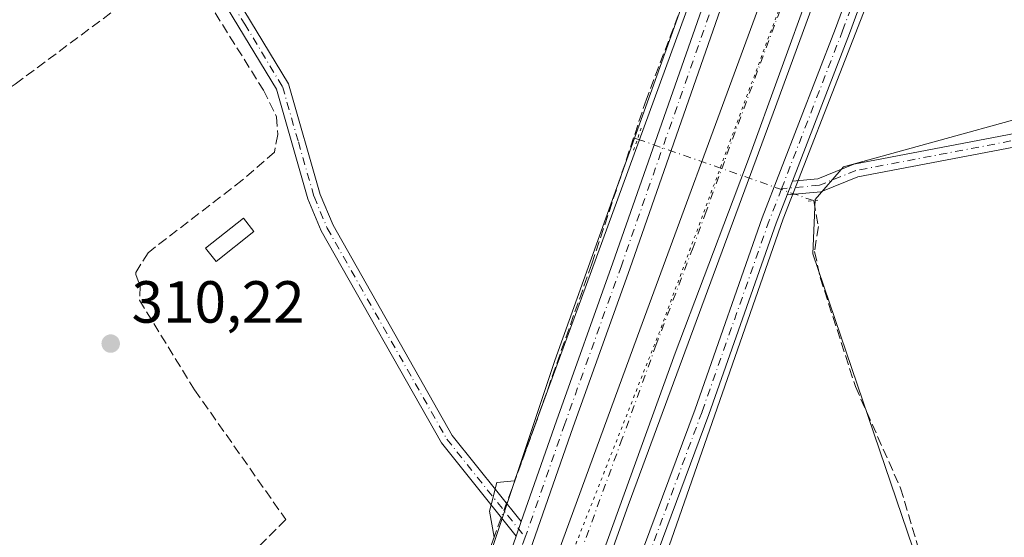
# Model space of a CAD drawing. Units: metres. Extents: x 584016 to 587486, y 4691925 to 4694280.
# Drawn here: x 584801 to 584967, y 4694106 to 4694193 of the extents above; entities that cross this region are included whole.
import ezdxf

# ---------------------------------------------------------------- set-up
doc = ezdxf.new("R2010")
doc.units = ezdxf.units.M
doc.header["$MEASUREMENT"] = 0
for name, pattern in [('DGN Style 3', [2.307223458686699, 1.648016756204785, -0.6592067024819142]), ('DGN Style 4', [2.6384748266838614, 1.318413404963828, -0.6592067024819142, 0.001648016756204785, -0.6592067024819142]), ('DGN Style 5', [1.1536117293433497, 0.4944050268614355, -0.6592067024819142])]:
    doc.linetypes.add(name, pattern=pattern)
for name, color, linetype, lineweight in [('Camino Cxs', 7, 'Continuous', 0), ('Camino eje', 30, 'DGN Style 4', 13), ('Carretera de calzada única Cxs', 7, 'Continuous', 13), ('Carretera de calzada única eje', 7, 'DGN Style 4', 0), ('Corriente artificial lineal', 4, 'DGN Style 3', 13), ('Corriente artificial lineal oculto', 135, 'DGN Style 4', 13), ('Cultivos herbáceos CxS', 92, 'Continuous', 0), ('Edificación ligera Cxs', 1, 'Continuous', 0), ('Matorral CxS', 135, 'Continuous', 0), ('Núcleo urbano CxS', 7, 'Continuous', 0), ('Pista no pavimentada Cxs', 111, 'Continuous', 0), ('Pista no pavimentada eje', 91, 'DGN Style 4', 0), ('Pista pavimentada Cxs', 135, 'Continuous', 0), ('Pista pavimentada eje', 135, 'DGN Style 4', 0), ('Puente lineal', 2, 'DGN Style 5', 0), ('Punto de cota en terreno', 7, 'Continuous', 0), ('Rótulo de punto de cota en terreno', 7, 'Continuous', 0), ('Senda', 7, 'DGN Style 3', 0), ('Vía pecuaria CxS', 92, 'Continuous', 13), ('Vía pecuaria eje', 92, 'DGN Style 5', 0)]:
    doc.layers.add(name, color=color, linetype=linetype, lineweight=lineweight)
doc.styles.add('Style-Arial', font='txt')

# ---------------------------------------------------------------- blocks, each defined once
blk = doc.blocks.new('*U11')
at = {"layer": 'Núcleo urbano CxS', "color": 7, "linetype": 'Continuous', "lineweight": 0}
blk.add_polyline3d([(584846.5900999998, 4693981.8091, 309.5194999999949), (584847.4451000001, 4694010.0089, 309.5936999999976), (584856.8453000002, 4694033.081300001, 310.0834000000032), (584891.0284000002, 4694135.6261, 310.7400999999954), (584924.3569, 4694228.7707, 312.0868999999948), (584931.8399999999, 4694249.615700001, 312.1147000000055), (584964.7313000001, 4694250.019400001, 312.0823999999994), (584929.4833000004, 4694159.5527, 311.6741999999941), (584889.3180999998, 4694044.190099999, 310.2526000000071), (584885.8997, 4694020.2631, 310.2764000000025), (584894.2231000002, 4694009.511700001, 309.8864000000031), (584890.5821000002, 4693985.644300001, 309.8274999999995)], dxfattribs=at)
blk = doc.blocks.new('*U21')
at = {"layer": 'Cultivos herbáceos CxS', "color": 92, "linetype": 'Continuous', "lineweight": 0}
blk.add_polyline3d([(584619.8609999996, 4694180.7632, 310.3540000000066), (584627.2692999998, 4694169.1215, 310.2125999999989), (584644.2027000003, 4694153.775599999, 310.3377999999939), (584665.8985000001, 4694133.667300001, 310.3029999999999), (584743.1569999997, 4694192.404899999, 310.4998000000051), (584734.1612, 4694198.754899999, 310.3932999999961), (584707.1736000003, 4694234.209100001, 310.5017999999982), (584720.9614000004, 4694247.0275, 310.5675000000047), (584931.8399999999, 4694249.615700001, 312.1147000000055), (584924.3569, 4694228.7707, 312.0868999999948), (584891.0284000002, 4694135.6261, 310.7400999999954), (584856.8453000002, 4694033.081300001, 310.0834000000032), (584847.4451000001, 4694010.0089, 309.5936999999976), (584846.5900999998, 4693981.8091, 309.5194999999949)], dxfattribs=at)
blk = doc.blocks.new('5PATER')
at = {"layer": 'Matorral CxS', "linetype": 'Continuous', "lineweight": 0}
h = blk.add_hatch(color=51, dxfattribs=at)
edge = h.paths.add_edge_path()
edge.add_ellipse((0, 0), major_axis=(-0.1095731443231308, -0.1110710700762829), ratio=0.9994222409660322, start_angle=0, end_angle=360)

msp = doc.modelspace()

# ---------------------------------------------------------------- linework, layer by layer
at = {"layer": 'Camino Cxs', "color": 7, "linetype": 'Continuous', "lineweight": 0, "extrusion": (0.005578626196582859, 0.01444937342993538, 0.9998800400734287), "elevation": 71402.67016619425, "flags": 128}
msp.add_lwpolyline([(584920.220069323, 4693624.185569613), (584919.3200674122, 4693621.85472628)], dxfattribs=at)
at = {"layer": 'Camino Cxs', "color": 7, "linetype": 'Continuous', "lineweight": 0, "extrusion": (-0.003503588795358103, -0.01002962688143589, 0.9999435641325826), "elevation": -48818.33977124697, "flags": 128}
msp.add_lwpolyline([(584882.8455370527, 4693854.909552908), (584881.9825449445, 4693852.439228657)], dxfattribs=at)
at = {"layer": 'Camino Cxs', "color": 7, "linetype": 'Continuous', "lineweight": 0}
for points in [[(584885.3459000001, 4694108.447899999, 311.031799999997), (584884.4830999998, 4694105.977700001, 311.0040000000009), (584871.8901000004, 4694121.7501, 310.5970999999991), (584851.6501000002, 4694157.4901, 310.4899000000005), (584849.3800999997, 4694162.920100001, 310.4241999999941), (584844.0900999998, 4694181.390100001, 310.6744000000036), (584830.2701000003, 4694204.270099999, 310.9055999999982), (584813.1801000005, 4694237.0801, 311.1459000000032), (584808.2605, 4694248.099099999, 310.7051000000066), (584810.6805999996, 4694248.128900001, 310.6092999999965), (584815.1801000005, 4694238.050100001, 310.7853000000032), (584832.2001, 4694205.360099999, 310.6144000000059), (584846.1501000002, 4694182.290100001, 310.5089000000008), (584851.4801000003, 4694163.6501, 310.4732999999979), (584853.6501000002, 4694158.460100001, 310.5256999999983), (584873.7301000003, 4694123.0001, 310.6398999999947)], [(584930.1639, 4694163.5755, 311.8784000000014), (584931.0636999998, 4694165.906099999, 311.8396999999969), (584935.3300999999, 4694166.300100001, 312.0179999999964), (584941.4401000004, 4694168.770099999, 312.497000000003), (584978.5201000003, 4694175.840100001, 312.1263000000035), (584982.7401000002, 4694175.840100001, 312.0812000000006), (584986.4501, 4694173.540100001, 311.7853000000032), (584988.1700999998, 4694169.100099999, 311.5434999999998), (584989.2500999998, 4694157.9801, 311.7066999999952), (584997.4801000003, 4694131.270099999, 311.4410999999964), (585006.5301000001, 4694114.4801, 311.2060000000056), (585007.4700999996, 4694113.600099999, 311.1539000000048), (585010.0201000003, 4694113.600099999, 311.2847000000039), (585010.0100999996, 4694111.360099999, 311.3790000000009), (585006.5800999999, 4694111.360099999, 311.2167000000045), (585004.7301000003, 4694113.090100001, 311.320000000007), (584995.4001000002, 4694130.4001, 311.9458000000013), (584987.0401, 4694157.540100001, 312.0599999999977), (584985.9700999996, 4694168.5801, 312.0853999999963), (584984.6300999997, 4694172.030099999, 312.2838000000047), (584982.1001000004, 4694173.600099999, 312.553700000004), (584978.7301000003, 4694173.600099999, 312.6318000000028), (584942.0800999999, 4694166.610099999, 312.9293999999936), (584935.8701, 4694164.100099999, 312.2936999999947)]]:
    msp.add_polyline3d(points, close=True, dxfattribs=at)
for points in [[(584884.483, 4694105.977700001, 311.0040000000009), (584871.8901000004, 4694121.7501, 310.5970999999991), (584851.6501000002, 4694157.4901, 310.4899000000005), (584849.3800999997, 4694162.920100001, 310.4241999999941), (584844.0900999998, 4694181.390100001, 310.6744000000036), (584830.2701000003, 4694204.270099999, 310.9055999999982), (584813.1801000005, 4694237.0801, 311.1459000000032), (584808.2605, 4694248.099099999, 310.7051000000066)], [(584810.6805999996, 4694248.128799999, 310.6092999999965), (584815.1801000005, 4694238.050100001, 310.7853000000032), (584832.2001, 4694205.360099999, 310.6144000000059), (584846.1501000002, 4694182.290100001, 310.5089000000008), (584851.4801000003, 4694163.6501, 310.4732999999979), (584853.6501000002, 4694158.460100001, 310.5256999999983), (584873.7301000003, 4694123.0001, 310.6398999999947), (584885.3459000001, 4694108.447899999, 311.031799999997)], [(584931.0636999998, 4694165.906099999, 311.8396999999969), (584935.3300999999, 4694166.300100001, 312.0179999999964), (584941.4401000004, 4694168.770099999, 312.497000000003), (584978.5201000003, 4694175.840100001, 312.1263000000035), (584982.7401000002, 4694175.840100001, 312.0812000000006), (584986.4501, 4694173.540100001, 311.7853000000032), (584988.1700999998, 4694169.100099999, 311.5434999999998), (584989.2500999998, 4694157.9801, 311.7066999999952), (584997.4801000003, 4694131.270099999, 311.4410999999964), (585006.5301000001, 4694114.4801, 311.2060000000056), (585007.4700999996, 4694113.600099999, 311.1539000000048), (585010.0201000003, 4694113.600099999, 311.2847000000039), (585010.0100999996, 4694111.360099999, 311.3790000000009), (585006.5800999999, 4694111.360099999, 311.2167000000045), (585004.7301000003, 4694113.090100001, 311.320000000007), (584995.4001000002, 4694130.4001, 311.9458000000013), (584987.0401, 4694157.540100001, 312.0599999999977), (584985.9700999996, 4694168.5801, 312.0853999999963), (584984.6300999997, 4694172.030099999, 312.2838000000047), (584982.1001000004, 4694173.600099999, 312.553700000004), (584978.7301000003, 4694173.600099999, 312.6318000000028), (584942.0800999999, 4694166.610099999, 312.9293999999936), (584935.8701, 4694164.100099999, 312.2936999999947), (584930.1639, 4694163.5755, 311.8784000000014)]]:
    msp.add_polyline3d(points, dxfattribs=at)
at = {"layer": 'Camino eje', "color": 30, "linetype": 'DGN Style 4', "lineweight": 13}
for points in [[(584832.5043000003, 4694202.7159, 310.5316000000021), (584838.7451, 4694192.395099999, 310.5004999999946), (584845.1201, 4694181.840100001, 310.5859000000055), (584847.7851, 4694172.520099999, 310.4945000000007), (584850.4301000005, 4694163.2851, 310.4499000000069), (584852.6501000002, 4694157.975099999, 310.5008999999991), (584872.8101000004, 4694122.3751, 310.6524999999965), (584886.0197000002, 4694105.8281, 311.0387999999948)], [(585010.0151000004, 4694112.4801, 311.3220000000001), (585006.6201, 4694112.633099999, 311.2060000000056), (585005.1700999998, 4694114.638300001, 311.2774999999965), (584996.4401000004, 4694130.835100001, 311.7016000000003), (584988.1451000003, 4694157.7601, 311.8693000000058), (584987.0701000001, 4694168.840100001, 311.7330999999977), (584985.5401, 4694172.7851, 312.016300000003), (584982.4200999998, 4694174.720100001, 312.3260000000009), (584978.6250999998, 4694174.720100001, 312.3800000000047), (584941.7600999996, 4694167.690099999, 312.7379999999976), (584935.6001000004, 4694165.200099999, 312.1489000000001), (584929.2244999995, 4694164.6129, 311.8478000000032)]]:
    msp.add_polyline3d(points, dxfattribs=at)
at = {"layer": 'Carretera de calzada única Cxs', "color": 7, "linetype": 'Continuous', "lineweight": 13}
for points in [[(584865.5201000003, 4693882.665100001, 311.3934000000008), (584863.2200999996, 4693914.370100001, 310.4899000000005), (584861.3300999999, 4693941.870100001, 310.2143999999971), (584860.8201000001, 4693956.860099999, 310.1830000000046), (584860.7500999998, 4693978.3201, 310.320200000002), (584861.2600999996, 4693989.3301, 310.2868000000017), (584862.8400999998, 4694003.8201, 310.6598999999987), (584864.7401000002, 4694015.610099999, 310.4937000000064), (584868.6101000002, 4694034.3301, 310.6487000000052), (584871.1801000005, 4694043.7401, 310.7149000000064), (584877.5401, 4694064.0701, 310.8479999999981), (584885.9700999996, 4694087.920100001, 310.9382999999943), (584904.9401000004, 4694139.770099999, 311.4771999999939), (584944.6101000002, 4694247.550100001, 312.5967999999993), (584945.4515000005, 4694249.7828, 312.6312999999937)], [(584861.2600999996, 4693989.3301, 310.2868000000017), (584862.8400999998, 4694003.8201, 310.6598999999987), (584864.7401000002, 4694015.610099999, 310.4937000000064), (584868.6101000002, 4694034.3301, 310.6487000000052), (584871.1801000005, 4694043.7401, 310.7149000000064), (584877.5401, 4694064.0701, 310.8479999999981), (584885.9700999996, 4694087.920100001, 310.9382999999943), (584904.9401000004, 4694139.770099999, 311.4771999999939), (584944.6101000002, 4694247.550100001, 312.5967999999993), (584945.4515000005, 4694249.7828, 312.6312999999937), (584952.7887000004, 4694249.8728, 312.6649000000034), (584946.8601000002, 4694233.7301, 312.4591999999975), (584934.1101000002, 4694198.470100001, 312.1619999999967), (584923.6801000005, 4694169.610099999, 311.7550999999949), (584921.0756999999, 4694162.740300001, 311.7073999999994), (584911.2801000001, 4694136.9001, 311.4689000000071), (584899.8300999999, 4694105.1501, 311.0611999999965), (584886.4200999998, 4694068.530099999, 310.7256000000052), (584881.6901000004, 4694054.300100001, 310.5819000000047), (584878.1700999998, 4694042.3101, 310.4719999999944), (584873.7401000002, 4694024.280099999, 310.277900000001), (584871.0900999998, 4694011.270099999, 310.1497999999993), (584869.4001000002, 4693998.890100001, 310.0482000000048), (584867.9501, 4693982.040100001, 310.0197999999946)], [(584952.7885999996, 4694249.8728, 312.6649000000034), (584946.8601000002, 4694233.7301, 312.4591999999975), (584934.1101000002, 4694198.470100001, 312.1619999999967), (584923.6801000005, 4694169.610099999, 311.7550999999949), (584921.0756999999, 4694162.740300001, 311.7073999999994), (584911.2801000001, 4694136.9001, 311.4689000000071), (584899.8300999999, 4694105.1501, 311.0611999999965), (584886.4200999998, 4694068.530099999, 310.7256000000052), (584881.6901000004, 4694054.300100001, 310.5819000000047), (584878.1700999998, 4694042.3101, 310.4719999999944), (584873.7401000002, 4694024.280099999, 310.277900000001), (584871.0900999998, 4694011.270099999, 310.1497999999993), (584869.4001000002, 4693998.890100001, 310.0482000000048), (584867.9501, 4693982.040100001, 310.0197999999946), (584867.4501, 4693968.3201, 309.973800000007), (584867.6001000004, 4693955.8201, 309.9792000000016), (584869.4001000002, 4693927.360099999, 310.1064999999944), (584871.3400999998, 4693898.0001, 310.8315000000002), (584871.5247, 4693894.660499999, 310.9487999999984)]]:
    msp.add_polyline3d(points, dxfattribs=at)
at = {"layer": 'Carretera de calzada única eje', "color": 7, "linetype": 'DGN Style 4', "lineweight": 0}
msp.add_polyline3d([(584949.1058, 4694249.827600001, 312.6765000000014), (584945.7301000003, 4694240.640100001, 312.5513000000064), (584939.3601000002, 4694223.0101, 312.3629999999976), (584919.5916999998, 4694169.227700001, 311.7244000000064), (584916.5053000003, 4694160.770300001, 311.6416000000027), (584914.3101000004, 4694154.690099999, 311.5662000000011), (584908.1101000002, 4694138.3301, 311.3996999999945), (584902.3800999997, 4694122.460100001, 311.2032999999938), (584892.9001000002, 4694096.530099999, 310.9780000000028), (584886.2001, 4694078.220100001, 310.8990999999951), (584881.9801000003, 4694066.300100001, 310.7906999999978), (584879.6101000002, 4694059.1801, 310.7363999999943), (584876.4301000005, 4694049.020099999, 310.6500999999989), (584874.6700999998, 4694043.030099999, 310.6055999999954), (584873.3901000004, 4694038.3201, 310.5617999999959), (584871.1700999998, 4694029.300100001, 310.4777000000031), (584869.2401000002, 4694019.940099999, 310.403999999995), (584867.9101, 4694013.440099999, 310.3451999999961), (584866.9700999996, 4694007.540100001, 310.3132999999943), (584866.1201, 4694001.350099999, 310.3053000000073), (584865.3300999999, 4693994.110099999, 310.2026999999944), (584864.6001000004, 4693985.6801, 310.1682000000001)], dxfattribs=at)
at = {"layer": 'Corriente artificial lineal', "color": 4, "linetype": 'DGN Style 3', "lineweight": 13}
for points in [[(584808.2801000001, 4694239.530099999, 310.6750000000029), (584811.0201000003, 4694236.940099999, 310.6998000000021), (584830.1001000004, 4694200.1601, 310.5669999999955), (584841.8901000004, 4694181.2501, 310.3258999999962), (584844.1300999997, 4694176.7601, 310.324099999998), (584844.3300999999, 4694173.7601, 310.334799999997), (584843.7407999998, 4694170.809800001, 310.3383000000031), (584838.3432999998, 4694166.047300001, 310.2599000000046), (584822.4682999998, 4694153.8235, 310.2519000000029), (584820.4045000002, 4694150.489700001, 310.2424000000028), (584820.4045000002, 4694150.1722, 310.241599999994), (584821.1501000002, 4694148.1601, 310.2449000000051), (584821.0000999998, 4694145.8101, 310.2541999999958), (584830.3101000004, 4694130.690099999, 310.2360000000044), (584845.6700999998, 4694108.800100001, 310.1530000000057), (584830.0201000003, 4694093.050100001, 310.0638000000035), (584802.1401000004, 4694070.450099999, 309.9085000000051), (584814.6401000004, 4694059.610099999, 309.982600000003), (584827.5000999998, 4694042.8301, 309.9820000000037), (584845.7401000002, 4694028.5801, 309.965200000006), (584848.3613999998, 4694027.172, 310.0412000000069)], [(584924.0685000002, 4694226.2136, 311.9900999999954), (584906.4472000003, 4694179.6998, 311.3350000000065), (584904.2983999997, 4694173.216499999, 311.3065999999963), (584904.9338999996, 4694172.993899999, 311.3334000000032)], [(584904.2983999997, 4694173.216499999, 311.3065999999963), (584897.2396999998, 4694151.918500001, 311.1753999999929), (584887.7147000004, 4694124.7722, 310.6880999999994), (584882.8749000002, 4694111.543500001, 310.6831999999995)], [(584934.6312999995, 4694162.591600001, 311.7921000000061), (584934.6908, 4694162.570800001, 311.7942000000039), (584935.4315999999, 4694158.2316, 311.7407999999996), (584934.7966, 4694153.998199999, 311.5939999999973), (584935.7490999997, 4694149.6591, 311.5158999999985), (584941.6758000003, 4694131.244000001, 311.5381000000052), (584949.2958000004, 4694114.098999999, 311.4867999999988), (584952.4708000004, 4694103.409800001, 311.5559000000067), (584953.9524999997, 4694098.7531, 311.5954000000056), (584953.6349999999, 4694096.1073, 311.5890999999974), (584955.8574999999, 4694094.414000001, 311.5972000000039), (584959.8792000003, 4694093.567299999, 311.5047999999952), (584966.8641999997, 4694096.213099999, 311.4333999999944), (584986.5493000001, 4694102.986500001, 311.5570000000007), (585003.9501, 4694109.4001, 311.3684000000067)], [(584881.9837999997, 4694109.107899999, 310.5849000000017), (584873.4271, 4694085.719599999, 310.2783999999957), (584861.3620999996, 4694053.175799999, 309.9973999999929), (584854.8534000004, 4694032.220699999, 310.0065000000032), (584848.3613999998, 4694027.172, 310.0412000000069)]]:
    msp.add_polyline3d(points, dxfattribs=at)
at = {"layer": 'Corriente artificial lineal oculto', "color": 135, "linetype": 'DGN Style 4', "lineweight": 13, "extrusion": (-0.01375634083454462, 0.004818522303051867, 0.9998937668220855), "elevation": 14884.12596501924, "flags": 128}
msp.add_lwpolyline([(584853.8700524109, 4694155.769546651), (584883.5709523972, 4694145.36712589)], dxfattribs=at)
at = {"layer": 'Corriente artificial lineal oculto', "color": 135, "linetype": 'DGN Style 4', "lineweight": 13, "extrusion": (-0.01301361726294597, -0.03556948289208324, 0.9992824714026176), "elevation": -174268.1018417346, "flags": 128}
msp.add_lwpolyline([(-1063577.938094297, 4605996.510525693), (-1063577.938094297, 4605993.915170328)], dxfattribs=at)
at = {"layer": 'Cultivos herbáceos CxS', "color": 92, "linetype": 'Continuous', "lineweight": 0}
for points in [[(584982.6657999996, 4694250.239600001, 311.9716000000044), (584982.5193999996, 4694214.3739, 311.655899999998), (584985.6944000004, 4694181.0363, 311.6405999999988), (584939.6568999998, 4694168.336300001, 311.7909999999974), (584934.8942999998, 4694162.779999999, 311.7998999999982), (584934.4974999996, 4694153.651900001, 311.5776999999944), (584955.1350999996, 4694092.9299, 311.582699999999), (584959.1037999997, 4694091.7393, 311.4081000000006), (585009.9039000003, 4694106.820499999, 311.0908999999957), (585018.6352000004, 4694102.0581, 311.1293000000005), (585036.8914000001, 4694069.5142, 310.0838999999978), (585069.8321000002, 4694075.070499999, 309.7924000000057), (585099.5977999996, 4694088.961100001, 310.3015000000014), (585134.5229000002, 4694103.2487, 310.2176999999938), (585146.0323000001, 4694115.5518, 310.388300000006), (585150.3979000002, 4694128.648700001, 310.4579999999987), (585169.448, 4694139.364399999, 310.4618000000046), (585186.5136000002, 4694152.858100001, 310.6276000000071), (585183.3386000004, 4694170.717599999, 310.7863999999972), (585176.5916999998, 4694175.876900001, 310.7883000000002), (585155.0517999995, 4694252.3554, 311.309699999998)], [(584982.6657999996, 4694250.239600001, 311.9716000000044), (584982.5193999996, 4694214.3739, 311.655899999998), (584985.6944000004, 4694181.0363, 311.6405999999988), (584939.6568999998, 4694168.336300001, 311.7909999999974), (584934.8942999998, 4694162.779999999, 311.7998999999982), (584934.4974999996, 4694153.651900001, 311.5776999999944), (584955.1350999996, 4694092.9299, 311.582699999999), (584959.1037999997, 4694091.7393, 311.4081000000006), (585009.9039000003, 4694106.820499999, 311.0908999999957), (585018.6352000004, 4694102.0581, 311.1293000000005), (585036.8914000001, 4694069.5142, 310.0838999999978), (585069.8321000002, 4694075.070499999, 309.7924000000057), (585099.5977999996, 4694088.961100001, 310.3015000000014), (585134.5229000002, 4694103.2487, 310.2176999999938), (585146.0323000001, 4694115.5518, 310.388300000006), (585150.3979000002, 4694128.648700001, 310.4579999999987), (585169.448, 4694139.364399999, 310.4618000000046), (585186.5136000002, 4694152.858100001, 310.6276000000071), (585183.3386000004, 4694170.717599999, 310.7863999999972), (585176.5916999998, 4694175.876900001, 310.7883000000002), (585155.0517999995, 4694252.3554, 311.309699999998)], [(584931.8400999998, 4694249.615800001, 312.1147000000055), (584924.3569, 4694228.7707, 312.0868999999948), (584891.0284000002, 4694135.6261, 310.7400999999954), (584856.8453000002, 4694033.081300001, 310.0834000000032), (584847.4451000001, 4694010.0089, 309.5936999999976), (584846.5900999998, 4693981.8091, 309.5194999999949), (584846.5897000004, 4693948.481899999, 309.5592000000034), (584849.1529000001, 4693907.4641, 309.8228999999992), (584851.7159000002, 4693858.755100001, 310.4760999999999), (584853.0853000004, 4693838.668500001, 311.7293999999966)], [(585058.3756999997, 4693921.332900001, 310.2654000000039), (585049.1893999996, 4693912.5593, 310.4743000000017), (585015.9419, 4693982.468699999, 309.5571000000054), (585012.8762999997, 4693983.2411, 309.7330999999977), (584981.9294999996, 4693991.038899999, 309.6923999999999), (584935.1687000003, 4694002.821699999, 309.8019000000059), (584894.7471000003, 4694012.945499999, 310.4514999999956), (584894.2231000002, 4694009.511700001, 309.8864000000031), (584885.8997, 4694020.2631, 310.2764000000025), (584889.3180999998, 4694044.190099999, 310.2526000000071), (584929.4833000004, 4694159.5527, 311.6741999999941), (584964.7313000001, 4694250.019400001, 312.0823999999994), (584982.6657999996, 4694250.239499999, 311.9716000000044), (584982.5193999996, 4694214.3739, 311.655899999998), (584985.6944000004, 4694181.0363, 311.6405999999988), (584939.6568999998, 4694168.336300001, 311.7909999999974), (584934.8942999998, 4694162.779999999, 311.7998999999982), (584934.4974999996, 4694153.651900001, 311.5776999999944), (584955.1350999996, 4694092.9299, 311.582699999999), (584959.1037999997, 4694091.7393, 311.4081000000006), (585009.9039000003, 4694106.820499999, 311.0908999999957), (585018.6352000004, 4694102.0581, 311.1293000000005), (585036.8914000001, 4694069.5142, 310.0838999999978), (585069.8321000002, 4694075.070499999, 309.7924000000057)], [(584964.7313999999, 4694250.019500001, 312.0823999999994), (584929.4833000004, 4694159.5527, 311.6741999999941), (584889.3180999998, 4694044.190099999, 310.2526000000071), (584885.8997, 4694020.2631, 310.2764000000025), (584894.2231000002, 4694009.511700001, 309.8864000000031)]]:
    msp.add_polyline3d(points, dxfattribs=at)
msp.add_polyline3d([(584982.6657999996, 4694250.239499999, 311.9716000000044), (585155.0519000003, 4694252.3553, 311.309699999998), (585176.5916999998, 4694175.876900001, 310.7883000000002), (585183.3386000004, 4694170.717599999, 310.7863999999972), (585186.5136000002, 4694152.858100001, 310.6276000000071), (585169.448, 4694139.364399999, 310.4618000000046), (585150.3979000002, 4694128.648700001, 310.4579999999987), (585146.0323000001, 4694115.5518, 310.388300000006), (585134.5229000002, 4694103.2487, 310.2176999999938), (585099.5977999996, 4694088.961100001, 310.3015000000014), (585069.8321000002, 4694075.070499999, 309.7924000000057), (585036.8914000001, 4694069.5142, 310.0838999999978), (585018.6352000004, 4694102.0581, 311.1293000000005), (585009.9039000003, 4694106.820499999, 311.0908999999957), (584959.1037999997, 4694091.7393, 311.4081000000006), (584955.1350999996, 4694092.9299, 311.582699999999), (584934.4974999996, 4694153.651900001, 311.5776999999944), (584934.8942999998, 4694162.779999999, 311.7998999999982), (584939.6568999998, 4694168.336300001, 311.7909999999974), (584985.6944000004, 4694181.0363, 311.6405999999988), (584982.5193999996, 4694214.3739, 311.655899999998)], close=True, dxfattribs=at)
at = {"layer": 'Edificación ligera Cxs', "color": 1, "linetype": 'Continuous', "lineweight": 0}
msp.add_polyline3d([(584840.3000999996, 4694157.4001, 311.0760000000009), (584833.9401000004, 4694152.340100001, 311.0472000000009), (584832.1501000002, 4694154.5801, 311.0513000000064), (584838.5201000003, 4694159.640100001, 311.2829999999958), (584840.3000999996, 4694157.4001, 311.0760000000009)], dxfattribs=at)
msp.add_3dface([(584840.3000999996, 4694157.4001, 311.2829999999958), (584833.9401000004, 4694152.340100001, 311.2829999999958), (584832.1501000002, 4694154.5801, 311.2829999999958), (584838.5201000003, 4694159.640100001, 311.2829999999958)], dxfattribs=at)
at = {"layer": 'Núcleo urbano CxS', "color": 7, "linetype": 'Continuous', "lineweight": 0}
for points in [[(584931.8400999998, 4694249.615800001, 312.1147000000055), (584924.3569, 4694228.7707, 312.0868999999948), (584891.0284000002, 4694135.6261, 310.7400999999954), (584856.8453000002, 4694033.081300001, 310.0834000000032), (584847.4451000001, 4694010.0089, 309.5936999999976), (584846.5900999998, 4693981.8091, 309.5194999999949), (584846.5897000004, 4693948.481899999, 309.5592000000034), (584849.1529000001, 4693907.4641, 309.8228999999992), (584851.7159000002, 4693858.755100001, 310.4760999999999), (584853.0853000004, 4693838.668500001, 311.7293999999966)], [(584964.7313999999, 4694250.019500001, 312.0823999999994), (584929.4833000004, 4694159.5527, 311.6741999999941), (584889.3180999998, 4694044.190099999, 310.2526000000071), (584885.8997, 4694020.2631, 310.2764000000025), (584894.2231000002, 4694009.511700001, 309.8864000000031)]]:
    msp.add_polyline3d(points, dxfattribs=at)
at = {"layer": 'Pista no pavimentada Cxs', "color": 111, "linetype": 'Continuous', "lineweight": 0, "extrusion": (0.005578626196582859, 0.01444937342993538, 0.9998800400734287), "elevation": 71402.67016619425, "flags": 128}
msp.add_lwpolyline([(584920.220069323, 4693624.185569613), (584919.3200674122, 4693621.85472628)], dxfattribs=at)
at = {"layer": 'Pista no pavimentada Cxs', "color": 111, "linetype": 'Continuous', "lineweight": 0}
for points in [[(584877.6336000003, 4693894.972899999, 310.7053000000014), (584877.0362999998, 4693904.804500001, 310.4492999999929), (584875.6185, 4693927.7939, 309.8561000000045), (584875.2127, 4693942.8073, 309.8125), (584875.2127, 4693959.433300001, 309.7917000000016), (584875.7194999997, 4693980.315300001, 309.977899999998), (584876.4325000001, 4693991.8247, 309.758799999996), (584878.1633000001, 4694003.6347, 310.0111999999936), (584879.7893000003, 4694012.576900001, 309.9162000000069), (584881.8142999997, 4694022.1963, 310.0725999999996), (584884.3513000002, 4694035.286699999, 310.3825999999972), (584888.4151, 4694050.017899999, 310.5831000000035), (584892.5661000004, 4694063.888499999, 310.5602999999974), (584896.3153999997, 4694076.757300001, 311.6649000000034), (584900.4779000003, 4694089.245300001, 310.8687000000064), (584914.6469000002, 4694127.4005, 311.4805000000051), (584925.9820999998, 4694159.6851, 311.7419999999984), (584938.3295, 4694191.667099999, 312.2314999999944), (584950.6725000005, 4694225.2567, 312.3148999999976), (584960.0652999999, 4694249.962099999, 312.3806999999942)], [(584900.4779000003, 4694089.245300001, 310.8687000000064), (584914.6469000002, 4694127.4005, 311.4805000000051), (584925.9820999998, 4694159.6851, 311.7419999999984), (584938.3295, 4694191.667099999, 312.2314999999944), (584950.6725000005, 4694225.2567, 312.3148999999976), (584960.0653999997, 4694249.962099999, 312.3806999999942), (584962.7523999996, 4694249.995100001, 312.2370999999985), (584953.0142999999, 4694224.381300001, 312.4199999999983), (584940.6690999996, 4694190.785700001, 311.9749000000011), (584931.0636999998, 4694165.906099999, 311.8396999999969), (584930.1639, 4694163.5755, 311.8784000000014), (584928.3280999997, 4694158.820499999, 311.8125), (584916.9983000001, 4694126.551100001, 311.5215000000026), (584902.8362999996, 4694088.4147, 310.9106000000029)], [(584962.7523999996, 4694249.995100001, 312.2370999999985), (584953.0142999999, 4694224.381300001, 312.4199999999983), (584940.6690999996, 4694190.785700001, 311.9749000000011), (584931.0636999998, 4694165.906099999, 311.8396999999969)], [(584930.1639, 4694163.5755, 311.8784000000014), (584928.3280999997, 4694158.820499999, 311.8125), (584916.9983000001, 4694126.551100001, 311.5215000000026), (584902.8362999996, 4694088.4147, 310.9106000000029), (584898.7021000005, 4694076.0121, 312.7100000000065), (584894.9638, 4694063.180500001, 310.7116999999998), (584890.8179000001, 4694049.327099999, 310.7551999999997), (584886.7871000003, 4694034.715500001, 310.4741999999969), (584884.2648999998, 4694021.7009, 310.5167999999976), (584882.2427000003, 4694012.095699999, 310.0099999999948), (584880.6306999996, 4694003.229699999, 310.8199000000022), (584878.9212999997, 4693991.5657, 309.9979000000022), (584878.2176999999, 4693980.207699999, 310.2477000000072), (584877.7127, 4693959.402899999, 309.8748999999953), (584877.7127, 4693942.8411, 309.7660000000033), (584878.1164999995, 4693927.9047, 309.8546999999962), (584879.5318, 4693904.9573, 310.2749999999942), (584880.1289999997, 4693895.1259, 310.5905000000057)]]:
    msp.add_polyline3d(points, dxfattribs=at)
at = {"layer": 'Pista no pavimentada eje', "color": 91, "linetype": 'DGN Style 4', "lineweight": 0}
for points in [[(584929.2244999995, 4694164.6129, 311.8478000000032), (584939.4993000003, 4694191.226500001, 312.0973999999987), (584951.8435000004, 4694224.8189, 312.3619999999937), (584961.409, 4694249.978599999, 312.2976000000053)], [(584929.2244999995, 4694164.6129, 311.8478000000032), (584927.1551000001, 4694159.252900001, 311.750199999995), (584915.8227000004, 4694126.9757, 311.5), (584901.6571000004, 4694088.8301, 310.8858000000037), (584897.5087000001, 4694076.3847, 311.9931999999972), (584893.7648999998, 4694063.534499999, 310.6401000000042), (584889.6164999995, 4694049.672499999, 310.6680000000051), (584885.5691000001, 4694035.0011, 310.4238999999943), (584883.0395000001, 4694021.9487, 310.199099999998), (584881.0159, 4694012.336300001, 309.946299999996), (584879.3970999997, 4694003.4323, 310.4091999999946), (584877.6769000003, 4693991.6951, 309.777900000001), (584876.9687000001, 4693980.261499999, 309.9968999999983), (584876.4627, 4693959.418099999, 309.7970999999961), (584876.4627, 4693942.824100001, 309.7768000000069), (584876.8674999997, 4693927.849300001, 309.8122000000003), (584878.2840999998, 4693904.880899999, 310.3735000000015), (584878.9417000003, 4693894.054300001, 310.6918000000005)]]:
    msp.add_polyline3d(points, dxfattribs=at)
at = {"layer": 'Pista pavimentada Cxs', "color": 135, "linetype": 'Continuous', "lineweight": 0, "extrusion": (-0.003503588795358103, -0.01002962688143589, 0.9999435641325826), "elevation": -48818.33977124697, "flags": 128}
msp.add_lwpolyline([(584882.8455370527, 4693854.909552908), (584881.9825449445, 4693852.439228657)], dxfattribs=at)
at = {"layer": 'Pista pavimentada Cxs', "color": 135, "linetype": 'Continuous', "lineweight": 0}
for points in [[(584939.2095999997, 4694249.7062, 312.4536999999983), (584933.1602999996, 4694233.337300001, 312.3142999999982), (584919.3537, 4694196.043299999, 311.9548999999971), (584903.6403000001, 4694151.1251, 311.4279999999999), (584894.1152999997, 4694124.4553, 311.1940000000032), (584886.0075000003, 4694101.244700001, 311.0342999999993), (584875.0487000003, 4694074.562700001, 310.754700000005), (584867.9209000003, 4694055.2379, 310.5875999999989), (584863.3289000001, 4694041.779100001, 310.4753999999957), (584859.0756999999, 4694028.2315, 310.4988000000012), (584856.8689000001, 4694016.251700001, 310.530899999998), (584854.8103, 4694005.483300001, 310.2247000000062), (584852.4419, 4693989.378699999, 309.9495000000024), (584851.4961000001, 4693975.982100001, 309.9569000000047), (584851.3384999996, 4693966.360500001, 309.8144000000029), (584851.4962999999, 4693953.8873, 309.7504999999946), (584852.6045000004, 4693939.008099999, 309.790599999993), (584853.7150999998, 4693923.3003, 310.0396000000038), (584855.1425000001, 4693906.6469, 310.3840999999957), (584856.8914999999, 4693887.567100001, 310.8271999999997), (584857.0652000001, 4693883.7435, 310.9753999999957)], [(584883.2018999998, 4694102.3101, 310.9324999999953), (584884.4830999998, 4694105.977700001, 311.0040000000009), (584885.3459000001, 4694108.447899999, 311.031799999997), (584891.2865000004, 4694125.454500001, 311.0182999999961), (584900.8117000004, 4694152.1249, 311.4415000000009), (584916.5308999997, 4694197.0595, 311.9419000000053), (584930.3466999996, 4694234.3781, 312.3230999999942), (584935.9967999998, 4694249.6667, 312.3295999999973), (584939.2096999995, 4694249.7062, 312.4536999999983), (584933.1602999996, 4694233.337300001, 312.3142999999982), (584919.3537, 4694196.043299999, 311.9548999999971), (584903.6403000001, 4694151.1251, 311.4279999999999), (584894.1152999997, 4694124.4553, 311.1940000000032), (584886.0075000003, 4694101.244700001, 311.0342999999993)], [(584885.3459000001, 4694108.447899999, 311.031799999997), (584891.2865000004, 4694125.454500001, 311.0182999999961), (584900.8117000004, 4694152.1249, 311.4415000000009), (584916.5308999997, 4694197.0595, 311.9419000000053), (584930.3466999996, 4694234.3781, 312.3230999999942), (584935.9967999998, 4694249.6667, 312.3295999999973)], [(584854.7208000004, 4694021.150900001, 310.428899999999), (584856.1584999999, 4694028.9553, 310.7937999999995), (584860.4776999997, 4694042.712900001, 311.1650999999983), (584865.0935000004, 4694056.2415, 311.5213999999978), (584872.2528999997, 4694075.652100001, 310.7822000000015), (584883.2018999998, 4694102.3101, 310.9324999999953), (584884.483, 4694105.977700001, 311.0040000000009)]]:
    msp.add_polyline3d(points, dxfattribs=at)
at = {"layer": 'Pista pavimentada eje', "color": 135, "linetype": 'DGN Style 4', "lineweight": 0}
for points in [[(584937.6032999996, 4694249.6864, 312.4002999999939), (584931.7534999996, 4694233.8577, 312.311600000001), (584917.9423000002, 4694196.551300001, 311.8579000000027), (584902.2259000001, 4694151.6249, 311.3809999999939), (584892.7008999996, 4694124.9549, 311.1033000000025), (584886.0197000002, 4694105.8281, 311.0387999999948)], [(584886.0197000002, 4694105.8281, 311.0387999999948), (584884.6047, 4694101.7773, 310.9804000000004), (584873.6508999999, 4694075.1073, 310.7391000000061), (584866.5071, 4694055.739700001, 310.9364999999962), (584861.9033000004, 4694042.246099999, 310.6330000000016), (584857.6171000004, 4694028.593499999, 310.5124000000069), (584855.9599000001, 4694019.5975, 310.4655000000057)]]:
    msp.add_polyline3d(points, dxfattribs=at)
at = {"layer": 'Puente lineal', "color": 2, "linetype": 'DGN Style 5', "lineweight": 0, "extrusion": (0.01467967708109964, 0.04196289277725771, 0.9990113226137926), "elevation": 205878.8506394499, "flags": 128}
msp.add_lwpolyline([(997934.5092889786, -4619425.948518686), (997934.5092889785, -4619429.952435767)], dxfattribs=at)
at = {"layer": 'Puente lineal', "color": 2, "linetype": 'DGN Style 5', "lineweight": 0, "extrusion": (-0.1001547440067744, 0.9946114096811901, 0.02678004826234621), "elevation": 4610292.05687521, "flags": 128}
msp.add_lwpolyline([(-1052303.443031372, -123195.6543843358), (-1052302.719063937, -123195.7570211464), (-1052301.794975167, -123195.8915694022)], dxfattribs=at)
at = {"layer": 'Senda', "color": 7, "linetype": 'DGN Style 3', "lineweight": 0}
msp.add_polyline3d([(584742.4001000002, 4694192.780099999, 313.1959999999963), (584752.5201000003, 4694178.8301, 310.5344999999944), (584762.6901000004, 4694162.390100001, 310.9959999999992), (584764.5301000001, 4694161.540100001, 310.7706999999937), (584767.2701000003, 4694161.170100001, 310.4434999999939), (584769.6601, 4694161.690099999, 310.6233999999968), (584774.4101, 4694164.5001, 310.7376999999979), (584800.0701000001, 4694182.2601, 310.6811000000016), (584825.8901000004, 4694201.4901, 311.0219999999972), (584831.3393000001, 4694202.5, 310.6367999999929)], dxfattribs=at)
at = {"layer": 'Vía pecuaria CxS', "color": 92, "linetype": 'Continuous', "lineweight": 13}
for points in [[(584954.4426999995, 4694249.893200001, 312.6206999999995), (584944.1578000002, 4694222.030200001, 312.3411999999953), (584927.8375000004, 4694177.381100001, 311.8049000000028), (584903.3570999998, 4694111.193200001, 311.1355999999942), (584882.9062999999, 4694053.880700001, 310.5460000000021), (584878.9773000004, 4694039.182399999, 310.4260000000068), (584875.9550999999, 4694027.395500001, 310.2195999999968), (584873.8394999999, 4694016.313800001, 310.1352999999945), (584871.9302000003, 4694006.147600001, 310.0209000000032), (584871.3881000001, 4694001.228399999, 309.9801000000007), (584870.5442000004, 4693994.6812, 309.9379999999946), (584869.4193000002, 4693979.117000001, 309.962400000004)], [(584870.0701000001, 4694076.496099999, 311.0317000000068), (584880.7741, 4694105.823100001, 310.7609999999986), (584879.9951, 4694110.1941, 310.7657999999938), (584880.3211000003, 4694111.4891, 310.8317999999999), (584881.2675999999, 4694115.028100001, 310.7891999999993), (584884.2430999996, 4694115.326099999, 310.879700000005), (584895.4870999996, 4694146.134099999, 311.4611000000005), (584926.3311000001, 4694230.642100001, 312.4826999999932), (584925.0831000004, 4694232.223099999, 312.5243000000046), (584924.7341, 4694232.666099999, 312.5234999999957), (584925.8881000001, 4694237.131100001, 312.2339999999967), (584929.7131000003, 4694239.9101, 312.2127999999939), (584933.1359000001, 4694249.6317, 312.2014999999956), (584954.4426999995, 4694249.893200001, 312.6206999999995), (584944.1578000002, 4694222.030200001, 312.3411999999953), (584927.8375000004, 4694177.381100001, 311.8049000000028), (584903.3570999998, 4694111.193200001, 311.1355999999942), (584882.9062999999, 4694053.880700001, 310.5460000000021)], [(584870.0701000001, 4694076.496099999, 311.0317000000068), (584880.7741, 4694105.823100001, 310.7609999999986), (584879.9951, 4694110.1941, 310.7657999999938), (584880.3211000003, 4694111.4891, 310.8317999999999), (584881.2675999999, 4694115.028100001, 310.7891999999993), (584884.2430999996, 4694115.326099999, 310.879700000005), (584895.4870999996, 4694146.134099999, 311.4611000000005), (584926.3311000001, 4694230.642100001, 312.4826999999932), (584925.0831000004, 4694232.223099999, 312.5243000000046), (584924.7341, 4694232.666099999, 312.5234999999957), (584925.8881000001, 4694237.131100001, 312.2339999999967), (584929.7131000003, 4694239.9101, 312.2127999999939), (584933.1359000001, 4694249.6317, 312.2014999999956)]]:
    msp.add_polyline3d(points, dxfattribs=at)
at = {"layer": 'Vía pecuaria eje', "color": 92, "linetype": 'DGN Style 5', "lineweight": 0}
msp.add_polyline3d([(584949.1294999998, 4694249.828000001, 312.6763999999966), (584908.6928000003, 4694140.555000001, 311.4222000000009), (584867.2832000004, 4694035.3731, 310.6824000000051), (584864.5679000001, 4694027.2301, 310.5834000000032), (584863.8887999998, 4694010.943700001, 310.5072999999975), (584863.8216000004, 4693992.713199999, 310.2451000000001), (584871.9649999999, 4693828.492799999, 311.1502999999939), (584879.4310999997, 4693756.5615, 315.4511999999959), (584892.2105, 4693723.544199999, 316.6732000000048), (584898.9983000001, 4693705.900699999, 317.6600000000035), (584899.6769000003, 4693682.149800001, 318.9471000000049), (584894.2461000001, 4693669.9351, 319.3668000000035), (584891.4299999997, 4693666.275400001, 319.5139000000054), (584881.9341000002, 4693654.548800001, 319.2069999999949), (584869.6385000005, 4693650.638, 321.0481)], dxfattribs=at)

# ---------------------------------------------------------------- block references
at = {"layer": 'Cultivos herbáceos CxS', "color": 92, "linetype": 'Continuous', "lineweight": 0}
msp.add_blockref('*U21', (0, 0), dxfattribs=at)
at = {"layer": 'Núcleo urbano CxS', "color": 7, "linetype": 'Continuous', "lineweight": 0}
msp.add_blockref('*U11', (0, 0), dxfattribs=at)
at = {"layer": 'Punto de cota en terreno', "color": 7, "linetype": 'Continuous', "lineweight": 0, "xscale": 10, "yscale": 10, "zscale": 10}
msp.add_blockref('5PATER', (584816.1600000003, 4694138.49, 310.2200000000012), dxfattribs=at)

# ---------------------------------------------------------------- texts
at = {"layer": 'Rótulo de punto de cota en terreno', "color": 7, "linetype": 'Continuous', "lineweight": 0, "style": 'Style-Arial'}
msp.add_text('310,22', height=7.000000000000002, dxfattribs=at).set_placement((584819.6878000004, 4694142.0178))

doc.saveas('drawing.dxf')
